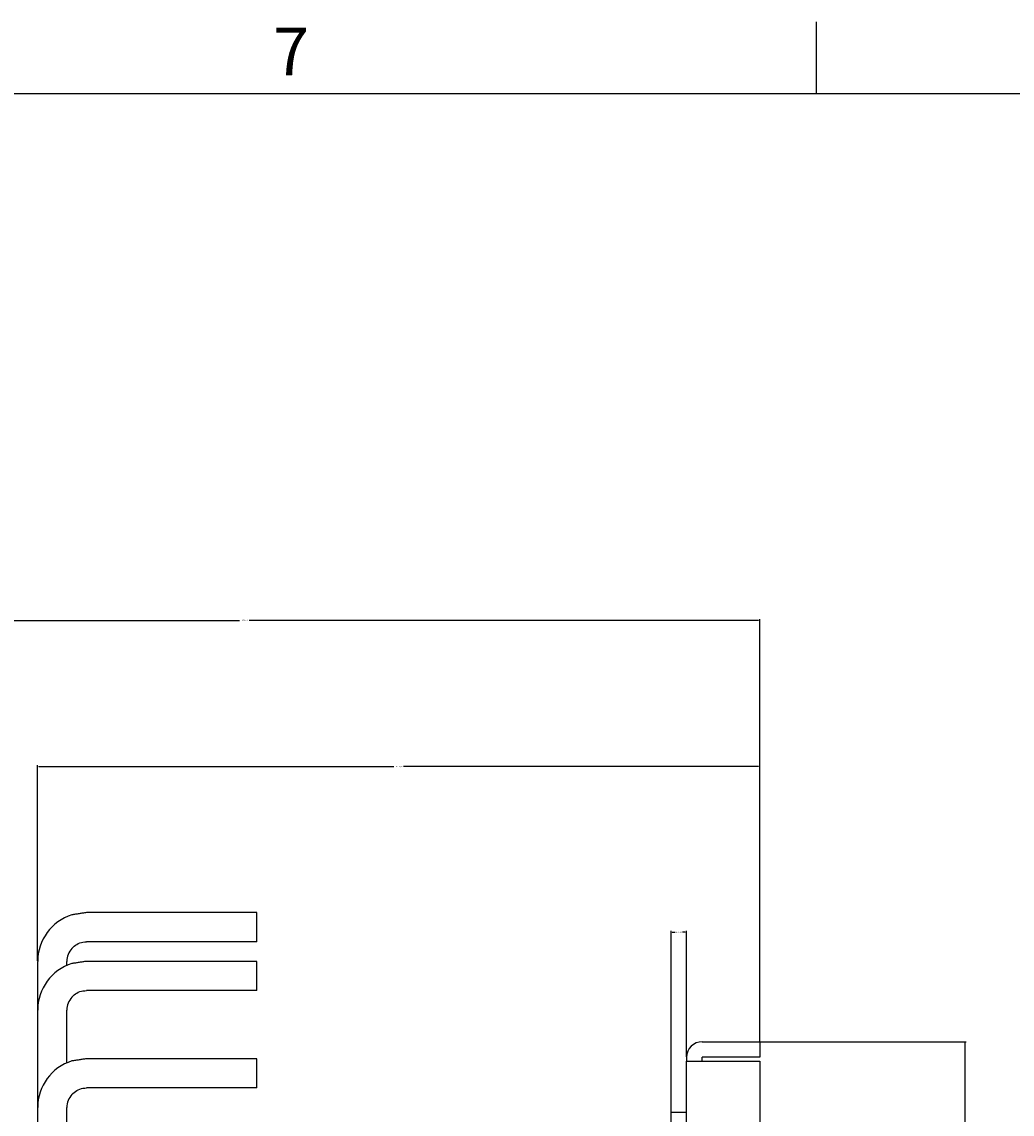
# Model space of a CAD drawing. Extents: x 3801 to 5157, y 6 to 957.
# Drawn here: x 4738 to 4878, y 803 to 957 of the extents above; entities that cross this region are included whole.
import ezdxf
from ezdxf.enums import TextEntityAlignment as Align

# ---------------------------------------------------------------- set-up
doc = ezdxf.new("R2010")
doc.units = 0
doc.header["$MEASUREMENT"] = 0
doc.linetypes.add('HIDDEN2', pattern=[4.7625, 3.175, -1.5875])
doc.layers.get('0').update_dxf_attribs({"linetype": 'CONTINUOUS'})
doc.layers.get('DEFPOINTS').update_dxf_attribs({"linetype": 'HIDDEN2'})
for name, color, linetype in [('dimension', 3, 'CONTINUOUS'), ('外框', 5, 'CONTINUOUS'), ('文字', 6, 'CONTINUOUS')]:
    doc.layers.add(name, color=color, linetype=linetype)
doc.styles.add('DAYUFP', font='COMPLEX.shx', dxfattribs={"bigfont": 'chineset.shx'})
doc.styles.get("Standard").update_dxf_attribs({"font": 'simplex.shx', "bigfont": 'chineset.shx'})
doc.dimstyles.get("Standard").update_dxf_attribs({"dimtxt": 0.18, "dimasz": 0.18, "dimexe": 0.18, "dimexo": 0.0625, "dimgap": 0.09, "dimtad": 0, "dimtih": 1, "dimtoh": 1, "dimdec": 4, "dimzin": 0, "dimdsep": 46, "dimtxsty": 'Standard', "dimcen": 0.09, "dimadec": 0, "dimazin": 0, "dimtfac": 1, "dimtdec": 4, "dimtofl": 0, "dimtmove": 2, "dimatfit": 3, "dimfxl": 1, "dimtolj": 1, "dimtzin": 9, "dimarcsym": 0})

# ---------------------------------------------------------------- blocks, each defined once
blk = doc.blocks.new('*D42')
at = {"layer": 'DEFPOINTS', "color": 0}
for p in [(4740.18, 852), (4740.18, 824.47), (4842.21, 813.11)]:
    blk.add_point(p, dxfattribs=at)
at = {"layer": 'dimension', "color": 0, "lineweight": -2}
for p, q in [((4740.18, 824.53), (4740.18, 852.18)), ((4740.36, 852), (4790.51, 852)), ((4842.03, 852), (4791.88, 852)), ((4842.21, 813.17), (4842.21, 852.18))]:
    blk.add_line(p, q, dxfattribs=at)
at = {"layer": 'dimension', "color": 0}
for points in [[(4740.36, 852.03), (4740.36, 851.97), (4740.18, 852)], [(4842.03, 852.03), (4842.03, 851.97), (4842.21, 852)]]:
    blk.add_solid(points, dxfattribs=at)
at = {"layer": 'dimension', "color": 0, "insert": (4791.2, 852), "char_height": 0.18, "attachment_point": 5}
blk.add_mtext('\\A1;102.0239', dxfattribs=at)
blk = doc.blocks.new('*D43')
at = {"layer": 'DEFPOINTS', "color": 0}
for p in [(4696.61, 872.65), (4842.21, 813.11), (4696.61, 727.26)]:
    blk.add_point(p, dxfattribs=at)
at = {"layer": 'dimension', "color": 0, "lineweight": -2}
for p, q in [((4696.61, 727.32), (4696.61, 872.83)), ((4696.79, 872.65), (4768.72, 872.65)), ((4842.03, 872.65), (4770.09, 872.65)), ((4842.21, 813.17), (4842.21, 872.83))]:
    blk.add_line(p, q, dxfattribs=at)
at = {"layer": 'dimension', "color": 0}
for points in [[(4696.79, 872.68), (4696.79, 872.62), (4696.61, 872.65)], [(4842.03, 872.68), (4842.03, 872.62), (4842.21, 872.65)]]:
    blk.add_solid(points, dxfattribs=at)
at = {"layer": 'dimension', "color": 0, "insert": (4769.41, 872.65), "char_height": 0.18, "attachment_point": 5}
blk.add_mtext('\\A1;145.6009', dxfattribs=at)
blk = doc.blocks.new('*D53')
at = {"layer": 'DEFPOINTS', "color": 0}
for p in [(4842.21, 813.11), (4831.88, 562.18), (4871.2, 562.18)]:
    blk.add_point(p, dxfattribs=at)
at = {"layer": 'dimension', "color": 0, "lineweight": -2}
for p, q in [((4842.27, 813.11), (4871.38, 813.11)), ((4871.2, 812.93), (4871.2, 687.82)), ((4871.2, 562.36), (4871.2, 687.46)), ((4831.95, 562.18), (4871.38, 562.18))]:
    blk.add_line(p, q, dxfattribs=at)
at = {"layer": 'dimension', "color": 0}
for points in [[(4871.17, 812.93), (4871.23, 812.93), (4871.2, 813.11)], [(4871.17, 562.36), (4871.23, 562.36), (4871.2, 562.18)]]:
    blk.add_solid(points, dxfattribs=at)
at = {"layer": 'dimension', "color": 0, "insert": (4871.2, 687.64), "char_height": 0.18, "attachment_point": 5}
blk.add_mtext('\\A1;250.9292', dxfattribs=at)
blk = doc.blocks.new('*D54')
at = {"layer": 'DEFPOINTS', "color": 0}
for p in [(4829.68, 828.58), (4831.88, 810.9), (4829.68, 803.12)]:
    blk.add_point(p, dxfattribs=at)
at = {"layer": 'dimension', "color": 0, "lineweight": -2}
for p, q in [((4829.68, 803.19), (4829.68, 828.76)), ((4829.86, 828.58), (4830.25, 828.58)), ((4831.7, 828.58), (4831.31, 828.58)), ((4831.88, 810.97), (4831.88, 828.76))]:
    blk.add_line(p, q, dxfattribs=at)
at = {"layer": 'dimension', "color": 0}
for points in [[(4829.86, 828.61), (4829.86, 828.55), (4829.68, 828.58)], [(4831.7, 828.61), (4831.7, 828.55), (4831.88, 828.58)]]:
    blk.add_solid(points, dxfattribs=at)
at = {"layer": 'dimension', "color": 0, "insert": (4830.78, 828.58), "char_height": 0.18, "attachment_point": 5}
blk.add_mtext('\\A1;2.2029', dxfattribs=at)

msp = doc.modelspace()

# ---------------------------------------------------------------- linework, layer by layer
for p, q in [((4771.16383, 831.34925), (4747.06911, 831.34925)), ((4751.88806, 831.34925), (4747.06911, 831.34925)), ((4771.16383, 827.21873), (4771.16383, 831.34925)), ((4771.16383, 827.21873), (4747.06911, 827.21873)), ((4751.88806, 827.21873), (4747.06911, 827.21873)), ((4740.18491, 817.58085), (4740.18491, 824.46505)), ((4744.31543, 823.89032), (4744.31543, 824.46505)), ((4771.16383, 824.46505), (4747.06911, 824.46505)), ((4751.88806, 824.46505), (4747.06911, 824.46505)), ((4771.16383, 820.33453), (4771.16383, 824.46505)), ((4771.16383, 820.33453), (4747.06911, 820.33453)), ((4751.88806, 820.33453), (4747.06911, 820.33453)), ((4740.18491, 803.81244), (4740.18491, 817.58085)), ((4744.31543, 810.12192), (4744.31543, 817.58085)), ((4834.08545, 813.10611), (4842.20881, 813.10611)), ((4842.20881, 813.10611), (4842.20881, 810.90317)), ((4771.16383, 810.69664), (4747.06911, 810.69664)), ((4751.88806, 810.69664), (4747.06911, 810.69664)), ((4771.16383, 806.56612), (4771.16383, 810.69664)), ((4831.8825, 810.90317), (4831.8825, 810.35243)), ((4842.20881, 810.90317), (4834.08545, 810.90317)), ((4834.08545, 810.35243), (4834.08545, 810.90317)), ((4831.8825, 626.54419), (4831.8825, 810.35243)), ((4831.8825, 810.35243), (4834.08545, 810.35243)), ((4834.08545, 810.35243), (4842.20881, 810.35243)), ((4842.20881, 810.35243), (4842.20881, 626.54419)), ((4771.16383, 806.56612), (4747.06911, 806.56612)), ((4751.88806, 806.56612), (4747.06911, 806.56612)), ((4740.18491, 780.40615), (4740.18491, 803.81244)), ((4744.31543, 780.40615), (4744.31543, 803.81244)), ((4829.67956, 803.12402), (4831.8825, 803.12402)), ((4829.67956, 796.23981), (4829.67956, 803.12402))]:
    msp.add_line(p, q)
for centre, radius, start in [((4747.06911, 824.46505), 6.8842, 107.4576031), ((4747.06911, 824.46505), 2.75368, 138.5903779), ((4747.06911, 817.58085), 6.8842, 107.4576031), ((4747.06911, 817.58085), 2.75368, 138.5903779), ((4834.08545, 810.90317), 2.20295, 90), ((4747.06911, 803.81244), 6.8842, 107.4576031), ((4747.06911, 803.81244), 2.75368, 138.5903779)]:
    msp.add_arc(centre, radius, start, 180)
for points in [[(4747.06911, 831.34925), (4745.00385, 831.03216)], [(4747.06911, 824.46505), (4745.00385, 824.14796)], [(4747.06911, 810.69664), (4745.00385, 810.37955)]]:
    msp.add_open_spline(points, degree=1)
for points in [[(4745.00385, 826.28644), (4745.23063, 826.49724), (4745.6842, 826.91886), (4746.44161, 827.18444), (4746.90842, 827.20995), (4747.06911, 827.21873)], [(4745.00385, 819.40224), (4745.23063, 819.61304), (4745.6842, 820.03466), (4746.44161, 820.30023), (4746.90842, 820.32575), (4747.06911, 820.33453)], [(4745.00385, 805.63383), (4745.23063, 805.84463), (4745.6842, 806.26625), (4746.44161, 806.53183), (4746.90842, 806.55734), (4747.06911, 806.56612)]]:
    msp.add_open_spline(points, degree=3, knots=[0, 0, 0, 0, 0.39603442, 0.792093186, 1, 1, 1, 1])
at = {"layer": '外框'}
for p, q in [((4850.23397, 947.13159), (4850.23397, 957.25429)), ((3810.97017, 947.13159), (5147.16649, 947.13159))]:
    msp.add_line(p, q, dxfattribs=at)

# ---------------------------------------------------------------- texts
at = {"layer": '文字', "style": 'DAYUFP'}
msp.add_text('7', height=6.74847, dxfattribs=at).set_placement((4776.00085, 952.19294), align=Align.MIDDLE)

# ---------------------------------------------------------------- dimensions: what is measured, and where the dimension line sits
at = {"layer": 'dimension'}
for base, p1, p2, picture, middle in [((4696.6079, 872.65448), (4842.20881, 813.10611), (4696.6079, 727.26009), '*D43', (4769.40836, 872.65448)), ((4740.18491, 852.00186), (4842.20881, 813.10611), (4740.18491, 824.46505), '*D42', (4791.19686, 852.00186)), ((4829.67956, 828.58369), (4831.8825, 810.90317), (4829.67956, 803.12402), '*D54', (4830.78103, 828.58369))]:
    dim = msp.add_linear_dim(base=base, p1=p1, p2=p2, dimstyle='Standard', dxfattribs=at)
    dim.commit()
    dim.dimension.update_dxf_attribs({"geometry": picture, "text_midpoint": middle})
dim = msp.add_linear_dim(base=(4871.20495, 562.17689), p1=(4842.20881, 813.10611), p2=(4831.8825, 562.17689), angle=90, dimstyle='Standard', dxfattribs=at)
dim.commit()
dim.dimension.update_dxf_attribs({"geometry": '*D53', "text_midpoint": (4871.20495, 687.6415)})

doc.saveas('drawing.dxf')
